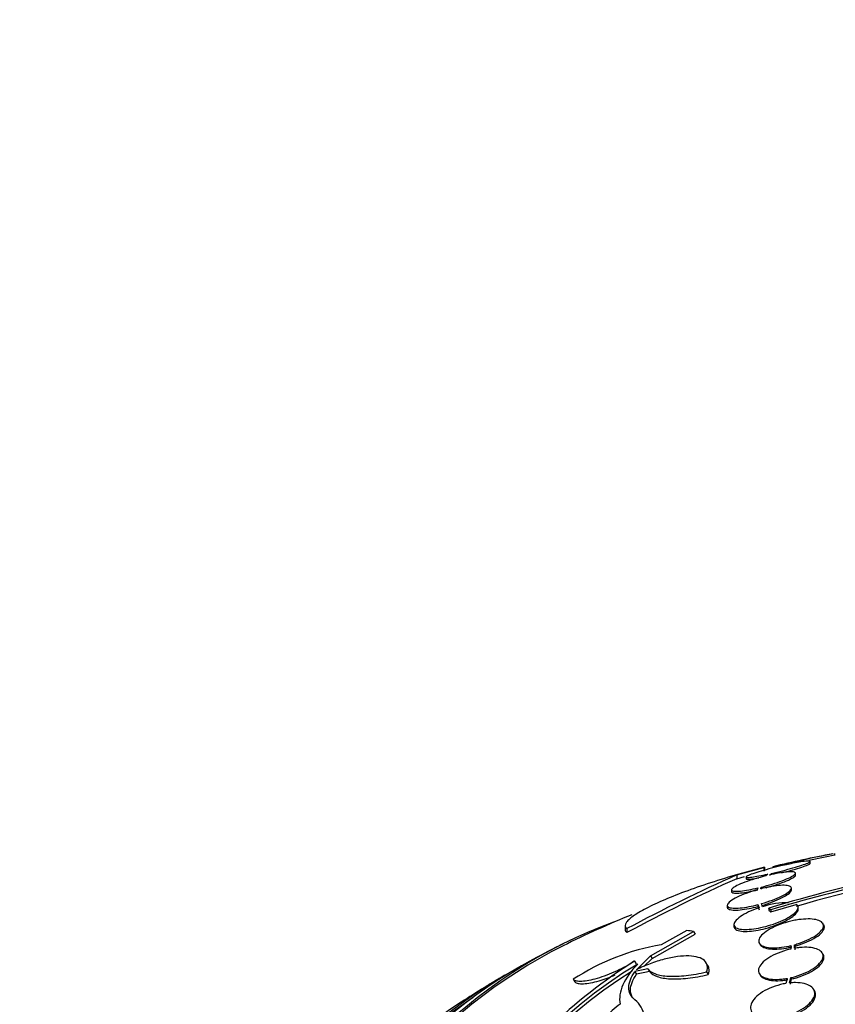
# Paper-space layout 'Layout1' of a CAD drawing. Units: millimetres. Extents: x 0 to 1345, y 0 to 2160.
# Drawn here: x 724 to 747, y 820 to 847 of the extents above; entities that cross this region are included whole.
import ezdxf
from ezdxf import colors
from ezdxf.entities.mleader import LeaderData, LeaderLine
from ezdxf.math import Vec2, Vec3

# ---------------------------------------------------------------- set-up
doc = ezdxf.new("R2010")
doc.units = ezdxf.units.MM
doc.layers.add('DV3_Défaut', color=7, linetype='Continuous')
doc.layers.add('Défaut', color=7, linetype='Continuous')

# ---------------------------------------------------------------- blocks, each defined once
blk = doc.blocks.new('_DOT')
at = {"color": 0}
blk.add_line((0, 0), (-1, 0), dxfattribs=at)
at = {"color": 0, "const_width": 0.333}
blk.add_lwpolyline([(-0.1665, 0, 1), (0.1665, 0, 1)], format="xyb", close=True, dxfattribs=at)
blk = doc.blocks.new('SE2')
at = {"layer": 'DV3_Défaut', "color": 7, "linetype": 'Continuous'}
for p, q in [((746.759, 823.731), (746.759, 823.782)), ((745.457, 823.496), (745.363, 823.463)), ((745.459, 823.484), (745.549, 823.516)), ((746.066, 823.509), (746.066, 823.56)), ((744.007, 823.182), (744.763, 823.388)), ((744.007, 823.182), (744.007, 823.078)), ((744.007, 823.078), (744.221, 823.137)), ((744.266, 823.128), (744.266, 823.076)), ((744.763, 823.388), (744.763, 823.285)), ((744.784, 823.4), (744.784, 823.296)), ((744.881, 823.207), (744.821, 823.157)), ((744.921, 823.181), (744.977, 823.228)), ((745.656, 823.178), (745.656, 823.23)), ((743.856, 822.768), (743.856, 822.715)), ((744.592, 822.818), (744.578, 822.767)), ((744.678, 822.794), (744.692, 822.842)), ((744.692, 822.842), (744.692, 822.789)), ((745.539, 822.759), (745.539, 822.811)), ((743.739, 822.334), (743.739, 822.28)), ((744.6, 822.351), (744.6, 822.298)), ((744.6, 822.351), (744.631, 822.26)), ((744.6, 822.298), (744.631, 822.206)), ((744.73, 822.291), (744.7, 822.379)), ((744.96, 822.15), (745.67, 822.356)), ((744.901, 822.249), (744.901, 822.195)), ((744.96, 822.204), (744.96, 822.15)), ((745.727, 822.216), (745.727, 822.27)), ((740.873, 821.772), (740.873, 821.663)), ((743.927, 821.793), (743.927, 821.74)), ((746.442, 821.79), (746.418, 821.828)), ((740.923, 821.676), (740.923, 821.566)), ((741.587, 820.914), (742.793, 821.601)), ((741.635, 820.84), (742.842, 821.525)), ((742.608, 821.623), (741.888, 821.227)), ((742.793, 821.601), (742.842, 821.525)), ((744.641, 821.264), (744.665, 821.225)), ((745.523, 821.2), (745.522, 821.105)), ((745.622, 821.125), (745.624, 821.226)), ((745.624, 821.226), (745.648, 821.188)), ((745.646, 821.087), (745.648, 821.188)), ((746.425, 820.962), (746.4, 821)), ((741.138, 820.769), (741.186, 820.694)), ((741.19, 820.525), (741.587, 820.914)), ((741.402, 820.612), (741.635, 820.84)), ((741.587, 820.914), (741.635, 820.84)), ((743.188, 820.655), (743.14, 820.728)), ((741.149, 820.47), (741.196, 820.397)), ((741.513, 820.547), (741.561, 820.473)), ((743.159, 820.464), (743.206, 820.39)), ((744.642, 820.407), (744.666, 820.37)), ((739.414, 820.257), (739.462, 820.183)), ((745.418, 820.282), (745.386, 820.14)), ((745.486, 820.153), (745.519, 820.303)), ((745.509, 820.116), (745.543, 820.266)), ((745.519, 820.303), (745.543, 820.266)), ((746.182, 819.943), (746.158, 819.98))]:
    blk.add_line(p, q, dxfattribs=at)
for centre, radius, start, end in [((757.939, 779.323), 44.862, 97.4969, 106.8947), ((751.861, 795.695), 28.55, 100.4117, 103.8703), ((748.678, 812.269), 11.674, 99.6936, 105.5481), ((748.678, 812.237), 11.656, 99.4781, 103.1345), ((758.882, 775.709), 48.534, 99.6204, 106.6694), ((743.02, 834.985), 11.749, 279.7371, 281.9755), ((762.698, 781.009), 46.13, 113.9026, 118.1658), ((758.729, 776.498), 47.63, 100.1587, 105.9129), ((762.683, 781.096), 45.949, 113.9834, 118.2667), ((745.378, 820.4), 1.999, 87.6037, 108.93), ((751.861, 795.695), 28.5, 112.2729, 116.5249), ((751.861, 795.695), 28.55, 116.4748, 118.3935), ((743.018, 814.707), 6.617, 99.8296, 122.9918), ((748.077, 809.266), 13.315, 120.9628, 186.651), ((749.41, 807.732), 15.44, 122.3937, 145.001), ((748.108, 809.202), 13.298, 121.9561, 186.7058), ((751.861, 795.695), 28.55, 120.196, 123.2767)]:
    blk.add_arc(centre, radius, start, end, dxfattribs=at)
for centre, major_axis, ratio, start_param, end_param in [((759.33, 795.695), (0, -26.834), 0.642788, 2.831772, 6.283185), ((759.828, 795.695), (0, -26.588), 0.642788, 2.782819, 6.283185), ((759.828, 795.695), (0, -26.535), 0.642788, 2.861268, 6.283185), ((760.287, 795.695), (0, -26.346), 0.642788, 2.783655, 6.283185), ((761.053, 795.695), (0, -25.906), 0.642788, 2.712121, 6.283185), ((744.392, 795.695), (0, -26.834), 0.642788, 3.3662, 6.058578), ((757.625, 801.876), (-19.842, 18.504), 0.35716, -0.460931, -0.448261), ((761.053, 795.695), (0, -25.851), 0.642788, 3.140922, 5.994771), ((744.392, 795.695), (0, 26.78), 0.642788, 0.310457, 2.831136), ((743.894, 795.695), (0, -26.588), 0.642788, 3.476003, 5.948775), ((743.434, 795.695), (0, 26.346), 0.642788, 0.333358, 2.808234), ((753.758, 801.041), (-25.925, 9.203), 0.688558, -0.854412, -0.83897), ((753.758, 801.041), (-25.827, 9.168), 0.688558, -0.854453, -0.838952), ((742.668, 795.695), (0, 25.906), 0.642788, 0.399206, 2.742386), ((743.434, 795.695), (0, -26.292), 0.642788, 3.557213, 5.867565)]:
    blk.add_ellipse(centre, major_axis=major_axis, ratio=ratio, start_param=start_param, end_param=end_param, dxfattribs=at)
for points, knots in [([(745.363, 823.463), (745.262, 823.441), (745.155, 823.415), (745.053, 823.39), (744.951, 823.364), (744.85, 823.337), (744.758, 823.311), (744.665, 823.285), (744.58, 823.259), (744.508, 823.235), (744.438, 823.212), (744.379, 823.19), (744.338, 823.172), (744.298, 823.155), (744.274, 823.141), (744.268, 823.131), (744.262, 823.121), (744.273, 823.116), (744.301, 823.115), (744.327, 823.113), (744.371, 823.117), (744.426, 823.124), (744.482, 823.131), (744.551, 823.142), (744.629, 823.156), (744.705, 823.17), (744.791, 823.187), (744.881, 823.207)], [0, 0, 0, 0, 0.11516, 0.11516, 0.11516, 0.230397, 0.230397, 0.230397, 0.346745, 0.346745, 0.346745, 0.462189, 0.462189, 0.462189, 0.574664, 0.574664, 0.574664, 0.68354, 0.68354, 0.68354, 0.789887, 0.789887, 0.789887, 0.895812, 0.895812, 0.895812, 1, 1, 1, 1]), ([(744.977, 823.228), (745.079, 823.251), (745.185, 823.276), (745.287, 823.302), (745.389, 823.328), (745.49, 823.355), (745.582, 823.381), (745.674, 823.407), (745.759, 823.433), (745.83, 823.456), (745.9, 823.479), (745.958, 823.501), (745.998, 823.518), (746.037, 823.535), (746.06, 823.549), (746.065, 823.558), (746.07, 823.567), (746.058, 823.573), (746.029, 823.574), (746.002, 823.574), (745.958, 823.571), (745.901, 823.564), (745.845, 823.557), (745.775, 823.546), (745.697, 823.531), (745.624, 823.518), (745.543, 823.502), (745.459, 823.484)], [0, 0, 0, 0, 0.116012, 0.116012, 0.116012, 0.232107, 0.232107, 0.232107, 0.349198, 0.349198, 0.349198, 0.465206, 0.465206, 0.465206, 0.578175, 0.578175, 0.578175, 0.687624, 0.687624, 0.687624, 0.794677, 0.794677, 0.794677, 0.901382, 0.901382, 0.901382, 1, 1, 1, 1]), ([(745.265, 823.245), (745.272, 823.247), (745.28, 823.249), (745.287, 823.251), (745.389, 823.277), (745.49, 823.304), (745.582, 823.33), (745.674, 823.356), (745.759, 823.382), (745.83, 823.405), (745.9, 823.428), (745.958, 823.449), (745.998, 823.467), (746.037, 823.484), (746.06, 823.498), (746.065, 823.507), (746.066, 823.508), (746.066, 823.51), (746.066, 823.511)], [0, 0, 0, 0, 0.017143, 0.017143, 0.017143, 0.255951, 0.255951, 0.255951, 0.496816, 0.496816, 0.496816, 0.735445, 0.735445, 0.735445, 0.967797, 0.967797, 0.967797, 1, 1, 1, 1]), ([(744.784, 823.4), (744.507, 823.329), (744.234, 823.255), (743.695, 823.098), (743.428, 823.015), (742.923, 822.848), (742.684, 822.764), (742.233, 822.592), (742.027, 822.508), (741.659, 822.344), (741.494, 822.263), (741.221, 822.111), (741.112, 822.041), (740.99, 821.943), (740.957, 821.911), (740.907, 821.853), (740.89, 821.826), (740.862, 821.751), (740.876, 821.708), (740.923, 821.676)], [0, 0, 0, 0, 0.125, 0.125, 0.25, 0.25, 0.375, 0.375, 0.5, 0.5, 0.625, 0.625, 0.75, 0.75, 0.8125, 0.8125, 0.875, 0.875, 1, 1, 1, 1]), ([(744.821, 823.157), (744.717, 823.131), (744.61, 823.102), (744.511, 823.072), (744.411, 823.041), (744.316, 823.009), (744.232, 822.978), (744.146, 822.946), (744.071, 822.914), (744.011, 822.885), (743.952, 822.856), (743.907, 822.828), (743.882, 822.805), (743.857, 822.783), (743.85, 822.764), (743.861, 822.751), (743.872, 822.738), (743.9, 822.729), (743.943, 822.726), (743.985, 822.724), (744.042, 822.726), (744.11, 822.732), (744.177, 822.739), (744.256, 822.75), (744.34, 822.766), (744.42, 822.78), (744.505, 822.798), (744.592, 822.818)], [0, 0, 0, 0, 0.116577, 0.116577, 0.116577, 0.233134, 0.233134, 0.233134, 0.35179, 0.35179, 0.35179, 0.469875, 0.469875, 0.469875, 0.584161, 0.584161, 0.584161, 0.693299, 0.693299, 0.693299, 0.798489, 0.798489, 0.798489, 0.902569, 0.902569, 0.902569, 1, 1, 1, 1]), ([(744.692, 822.842), (744.796, 822.868), (744.903, 822.898), (745.002, 822.928), (745.102, 822.959), (745.198, 822.991), (745.281, 823.022), (745.367, 823.054), (745.442, 823.086), (745.502, 823.115), (745.561, 823.144), (745.605, 823.171), (745.63, 823.193), (745.655, 823.215), (745.662, 823.234), (745.65, 823.247), (745.64, 823.259), (745.611, 823.268), (745.568, 823.271), (745.526, 823.273), (745.468, 823.271), (745.401, 823.265), (745.333, 823.258), (745.254, 823.247), (745.169, 823.232), (745.091, 823.218), (745.006, 823.2), (744.921, 823.181)], [0, 0, 0, 0, 0.116869, 0.116869, 0.116869, 0.233725, 0.233725, 0.233725, 0.35257, 0.35257, 0.35257, 0.470627, 0.470627, 0.470627, 0.584806, 0.584806, 0.584806, 0.693965, 0.693965, 0.693965, 0.799364, 0.799364, 0.799364, 0.903724, 0.903724, 0.903724, 1, 1, 1, 1]), ([(744.827, 822.825), (744.887, 822.841), (744.946, 822.859), (745.002, 822.876), (745.102, 822.906), (745.198, 822.939), (745.282, 822.97), (745.367, 823.002), (745.442, 823.034), (745.502, 823.063), (745.561, 823.092), (745.605, 823.119), (745.63, 823.141), (745.647, 823.156), (745.656, 823.17), (745.656, 823.181)], [0, 0, 0, 0, 0.133388, 0.133388, 0.133388, 0.367598, 0.367598, 0.367598, 0.60581, 0.60581, 0.60581, 0.842436, 0.842436, 0.842436, 1, 1, 1, 1]), ([(744.266, 823.074), (744.266, 823.067), (744.278, 823.063), (744.301, 823.062), (744.327, 823.061), (744.371, 823.064), (744.426, 823.072), (744.482, 823.079), (744.551, 823.09), (744.629, 823.104), (744.629, 823.104), (744.629, 823.104), (744.629, 823.104)], [0, 0, 0, 0, 0.298539, 0.298539, 0.298539, 0.649928, 0.649928, 0.649928, 0.999916, 0.999916, 0.999916, 1, 1, 1, 1]), ([(744.7, 822.379), (744.806, 822.409), (744.911, 822.444), (745.006, 822.479), (745.101, 822.515), (745.19, 822.553), (745.265, 822.59), (745.341, 822.628), (745.406, 822.666), (745.452, 822.701), (745.498, 822.736), (745.527, 822.768), (745.536, 822.796), (745.545, 822.823), (745.535, 822.845), (745.507, 822.861), (745.48, 822.877), (745.436, 822.887), (745.378, 822.891), (745.323, 822.894), (745.254, 822.893), (745.177, 822.885), (745.101, 822.878), (745.015, 822.866), (744.926, 822.849), (744.846, 822.834), (744.762, 822.815), (744.678, 822.794)], [0, 0, 0, 0, 0.118366, 0.118366, 0.118366, 0.236629, 0.236629, 0.236629, 0.358005, 0.358005, 0.358005, 0.478705, 0.478705, 0.478705, 0.594269, 0.594269, 0.594269, 0.702927, 0.702927, 0.702927, 0.806353, 0.806353, 0.806353, 0.908212, 0.908212, 0.908212, 1, 1, 1, 1]), ([(744.578, 822.767), (744.472, 822.737), (744.368, 822.703), (744.273, 822.667), (744.177, 822.632), (744.089, 822.594), (744.015, 822.557), (743.938, 822.52), (743.874, 822.481), (743.827, 822.446), (743.781, 822.411), (743.752, 822.378), (743.743, 822.349), (743.734, 822.322), (743.744, 822.299), (743.772, 822.283), (743.799, 822.267), (743.843, 822.257), (743.901, 822.253), (743.956, 822.249), (744.025, 822.251), (744.102, 822.258), (744.178, 822.265), (744.263, 822.278), (744.352, 822.295), (744.432, 822.31), (744.517, 822.33), (744.6, 822.351)], [0, 0, 0, 0, 0.118127, 0.118127, 0.118127, 0.236144, 0.236144, 0.236144, 0.357418, 0.357418, 0.357418, 0.478345, 0.478345, 0.478345, 0.594269, 0.594269, 0.594269, 0.703079, 0.703079, 0.703079, 0.80636, 0.80636, 0.80636, 0.907974, 0.907974, 0.907974, 1, 1, 1, 1]), ([(743.856, 822.712), (743.856, 822.707), (743.858, 822.702), (743.861, 822.698), (743.872, 822.685), (743.9, 822.677), (743.943, 822.674), (743.985, 822.671), (744.042, 822.673), (744.11, 822.679), (744.177, 822.686), (744.256, 822.698), (744.34, 822.713), (744.42, 822.727), (744.506, 822.745), (744.592, 822.765)], [0, 0, 0, 0, 0.0776165, 0.0776165, 0.0776165, 0.3197342, 0.3197342, 0.3197342, 0.5530628, 0.5530628, 0.5530628, 0.7839247, 0.7839247, 0.7839247, 1, 1, 1, 1]), ([(744.7, 822.325), (744.806, 822.356), (744.911, 822.39), (745.006, 822.426), (745.102, 822.462), (745.19, 822.5), (745.265, 822.537), (745.341, 822.575), (745.406, 822.613), (745.452, 822.648), (745.498, 822.683), (745.527, 822.716), (745.536, 822.743), (745.538, 822.75), (745.539, 822.756), (745.539, 822.761)], [0, 0, 0, 0, 0.234123, 0.234123, 0.234123, 0.468043, 0.468043, 0.468043, 0.708143, 0.708143, 0.708143, 0.946896, 0.946896, 0.946896, 1, 1, 1, 1]), ([(743.74, 822.277), (743.739, 822.258), (743.75, 822.242), (743.772, 822.229), (743.799, 822.213), (743.843, 822.203), (743.901, 822.199), (743.956, 822.195), (744.025, 822.197), (744.102, 822.204), (744.178, 822.212), (744.263, 822.224), (744.352, 822.241), (744.432, 822.257), (744.517, 822.276), (744.6, 822.298)], [0, 0, 0, 0, 0.179625, 0.179625, 0.179625, 0.399682, 0.399682, 0.399682, 0.608518, 0.608518, 0.608518, 0.813979, 0.813979, 0.813979, 1, 1, 1, 1]), ([(744.631, 822.26), (744.527, 822.225), (744.427, 822.185), (744.339, 822.144), (744.25, 822.102), (744.172, 822.058), (744.109, 822.014), (744.043, 821.969), (743.993, 821.923), (743.962, 821.881), (743.932, 821.839), (743.92, 821.799), (743.93, 821.766), (743.94, 821.734), (743.968, 821.707), (744.015, 821.688), (744.059, 821.671), (744.119, 821.659), (744.19, 821.655), (744.257, 821.652), (744.336, 821.655), (744.42, 821.664), (744.503, 821.672), (744.593, 821.687), (744.682, 821.707), (744.775, 821.727), (744.87, 821.753), (744.961, 821.782), (745.058, 821.812), (745.152, 821.848), (745.238, 821.885), (745.33, 821.925), (745.414, 821.968), (745.484, 822.01), (745.557, 822.055), (745.617, 822.101), (745.659, 822.144), (745.701, 822.187), (745.724, 822.229), (745.727, 822.265), (745.729, 822.3), (745.711, 822.33), (745.674, 822.353), (745.673, 822.354), (745.671, 822.355), (745.67, 822.356)], [0, 0, 0, 0, 0.073988, 0.073988, 0.073988, 0.148415, 0.148415, 0.148415, 0.225736, 0.225736, 0.225736, 0.302809, 0.302809, 0.302809, 0.375578, 0.375578, 0.375578, 0.442288, 0.442288, 0.442288, 0.504494, 0.504494, 0.504494, 0.565516, 0.565516, 0.565516, 0.628613, 0.628613, 0.628613, 0.696111, 0.696111, 0.696111, 0.768864, 0.768864, 0.768864, 0.845652, 0.845652, 0.845652, 0.923108, 0.923108, 0.923108, 0.997115, 0.997115, 0.997115, 1, 1, 1, 1]), ([(743.927, 821.736), (743.927, 821.719), (743.931, 821.704), (743.94, 821.69), (743.958, 821.661), (743.995, 821.637), (744.049, 821.622), (744.098, 821.608), (744.163, 821.6), (744.239, 821.599), (744.31, 821.598), (744.392, 821.604), (744.478, 821.616), (744.563, 821.627), (744.654, 821.644), (744.745, 821.666), (744.839, 821.689), (744.935, 821.717), (745.025, 821.748), (745.122, 821.781), (745.215, 821.819), (745.298, 821.857), (745.387, 821.899), (745.466, 821.943), (745.531, 821.986), (745.599, 822.032), (745.651, 822.077), (745.685, 822.12), (745.712, 822.155), (745.727, 822.188), (745.727, 822.218)], [0, 0, 0, 0, 0.055035, 0.055035, 0.055035, 0.166132, 0.166132, 0.166132, 0.267904, 0.267904, 0.267904, 0.363706, 0.363706, 0.363706, 0.458896, 0.458896, 0.458896, 0.558308, 0.558308, 0.558308, 0.665127, 0.665127, 0.665127, 0.78003, 0.78003, 0.78003, 0.900301, 0.900301, 0.900301, 1, 1, 1, 1]), ([(745.624, 821.226), (745.671, 821.239), (745.717, 821.253), (745.763, 821.269), (745.862, 821.302), (745.957, 821.341), (746.041, 821.382), (746.129, 821.426), (746.207, 821.473), (746.269, 821.521), (746.333, 821.569), (746.381, 821.619), (746.409, 821.665), (746.436, 821.711), (746.445, 821.755), (746.434, 821.794), (746.423, 821.83), (746.394, 821.862), (746.348, 821.887), (746.305, 821.91), (746.246, 821.928), (746.176, 821.938), (746.108, 821.948), (746.029, 821.951), (745.945, 821.947), (745.86, 821.944), (745.768, 821.934), (745.675, 821.918), (745.626, 821.909), (745.576, 821.899), (745.526, 821.887), (745.419, 821.862), (745.311, 821.829), (745.213, 821.792), (745.114, 821.755), (745.022, 821.713), (744.942, 821.669), (744.86, 821.623), (744.789, 821.574), (744.737, 821.526), (744.683, 821.477), (744.647, 821.428), (744.631, 821.383), (744.615, 821.339), (744.618, 821.298), (744.641, 821.263), (744.663, 821.23), (744.702, 821.202), (744.756, 821.181), (744.808, 821.162), (744.874, 821.149), (744.949, 821.143), (745.022, 821.137), (745.106, 821.138), (745.194, 821.146), (745.283, 821.154), (745.378, 821.168), (745.472, 821.189), (745.489, 821.192), (745.506, 821.196), (745.523, 821.2)], [0, 0, 0, 0, 0.025643, 0.025643, 0.025643, 0.081826, 0.081826, 0.081826, 0.14092, 0.14092, 0.14092, 0.201157, 0.201157, 0.201157, 0.259923, 0.259923, 0.259923, 0.315191, 0.315191, 0.315191, 0.366825, 0.366825, 0.366825, 0.416445, 0.416445, 0.416445, 0.466288, 0.466288, 0.466288, 0.492778, 0.492778, 0.492778, 0.550685, 0.550685, 0.550685, 0.608462, 0.608462, 0.608462, 0.668264, 0.668264, 0.668264, 0.72829, 0.72829, 0.72829, 0.785984, 0.785984, 0.785984, 0.839995, 0.839995, 0.839995, 0.89089, 0.89089, 0.89089, 0.940511, 0.940511, 0.940511, 0.990942, 0.990942, 0.990942, 1, 1, 1, 1]), ([(745.648, 821.188), (745.686, 821.199), (745.723, 821.21), (745.76, 821.222), (745.86, 821.255), (745.956, 821.293), (746.041, 821.333), (746.131, 821.376), (746.211, 821.422), (746.276, 821.469), (746.342, 821.518), (746.393, 821.567), (746.425, 821.614), (746.456, 821.661), (746.469, 821.706), (746.461, 821.745), (746.458, 821.759), (746.453, 821.773), (746.444, 821.786)], [0, 0, 0, 0, 0.074622, 0.074622, 0.074622, 0.276946, 0.276946, 0.276946, 0.490187, 0.490187, 0.490187, 0.708365, 0.708365, 0.708365, 0.922075, 0.922075, 0.922075, 1, 1, 1, 1]), ([(744.664, 821.227), (744.684, 821.196), (744.719, 821.17), (744.766, 821.15), (744.815, 821.129), (744.879, 821.115), (744.953, 821.107), (745.024, 821.101), (745.107, 821.1), (745.194, 821.107), (745.281, 821.113), (745.376, 821.127), (745.469, 821.146), (745.495, 821.151), (745.521, 821.156), (745.547, 821.162)], [0, 0, 0, 0, 0.232165, 0.232165, 0.232165, 0.47028, 0.47028, 0.47028, 0.701544, 0.701544, 0.701544, 0.935747, 0.935747, 0.935747, 1, 1, 1, 1]), ([(745.522, 821.105), (745.477, 821.095), (745.433, 821.083), (745.389, 821.071), (745.287, 821.041), (745.186, 821.004), (745.096, 820.963), (745.003, 820.92), (744.917, 820.871), (744.847, 820.82), (744.775, 820.769), (744.717, 820.714), (744.677, 820.661), (744.638, 820.609), (744.616, 820.556), (744.614, 820.508), (744.612, 820.462), (744.628, 820.419), (744.661, 820.382), (744.692, 820.348), (744.74, 820.319), (744.801, 820.297), (744.86, 820.277), (744.932, 820.263), (745.012, 820.257), (745.092, 820.251), (745.182, 820.253), (745.273, 820.262), (745.321, 820.267), (745.37, 820.274), (745.418, 820.282)], [0, 0, 0, 0, 0.048998, 0.048998, 0.048998, 0.164183, 0.164183, 0.164183, 0.28277, 0.28277, 0.28277, 0.402614, 0.402614, 0.402614, 0.519814, 0.519814, 0.519814, 0.631735, 0.631735, 0.631735, 0.738423, 0.738423, 0.738423, 0.84225, 0.84225, 0.84225, 0.946482, 0.946482, 0.946482, 1, 1, 1, 1]), ([(745.519, 820.303), (745.565, 820.313), (745.61, 820.325), (745.655, 820.338), (745.757, 820.368), (745.856, 820.405), (745.945, 820.446), (746.039, 820.489), (746.124, 820.537), (746.195, 820.588), (746.266, 820.639), (746.325, 820.693), (746.364, 820.747), (746.403, 820.799), (746.426, 820.851), (746.428, 820.899), (746.43, 820.945), (746.415, 820.988), (746.382, 821.024), (746.35, 821.058), (746.302, 821.088), (746.242, 821.109), (746.183, 821.13), (746.111, 821.144), (746.031, 821.15), (745.951, 821.156), (745.861, 821.154), (745.77, 821.145), (745.721, 821.14), (745.672, 821.133), (745.622, 821.125)], [0, 0, 0, 0, 0.050311, 0.050311, 0.050311, 0.164294, 0.164294, 0.164294, 0.282601, 0.282601, 0.282601, 0.402362, 0.402362, 0.402362, 0.519671, 0.519671, 0.519671, 0.631665, 0.631665, 0.631665, 0.738216, 0.738216, 0.738216, 0.84175, 0.84175, 0.84175, 0.945712, 0.945712, 0.945712, 1, 1, 1, 1]), ([(745.543, 820.266), (745.588, 820.276), (745.634, 820.288), (745.679, 820.301), (745.78, 820.331), (745.879, 820.367), (745.969, 820.409), (746.062, 820.451), (746.148, 820.5), (746.218, 820.55), (746.29, 820.601), (746.348, 820.656), (746.388, 820.709), (746.427, 820.761), (746.45, 820.814), (746.452, 820.862), (746.454, 820.897), (746.445, 820.931), (746.426, 820.961)], [0, 0, 0, 0, 0.082887, 0.082887, 0.082887, 0.270938, 0.270938, 0.270938, 0.466149, 0.466149, 0.466149, 0.663774, 0.663774, 0.663774, 0.857341, 0.857341, 0.857341, 1, 1, 1, 1]), ([(739.414, 820.257), (739.436, 820.238), (739.467, 820.224), (739.549, 820.207), (739.6, 820.203), (739.776, 820.211), (739.929, 820.239), (740.27, 820.34), (740.458, 820.412), (740.817, 820.578), (740.99, 820.673), (741.138, 820.769)], [0, 0, 0, 0, 0.125, 0.125, 0.25, 0.25, 0.5, 0.5, 0.75, 0.75, 1, 1, 1, 1]), ([(741.227, 820.684), (741.036, 820.485), (740.898, 820.291), (740.771, 820.007), (740.743, 819.913), (740.715, 819.732), (740.716, 819.645), (740.732, 819.561)], [0, 0, 0, 0, 0.5, 0.5, 0.75, 0.75, 1, 1, 1, 1]), ([(743.159, 820.464), (743.181, 820.528), (743.187, 820.587), (743.166, 820.694), (743.139, 820.741), (743.054, 820.819), (742.995, 820.85), (742.85, 820.894), (742.764, 820.907), (742.565, 820.914), (742.456, 820.908), (742.221, 820.876), (742.095, 820.851), (741.838, 820.783), (741.705, 820.741), (741.444, 820.642), (741.315, 820.587), (741.19, 820.525)], [0, 0, 0, 0, 0.125, 0.125, 0.25, 0.25, 0.375, 0.375, 0.5, 0.5, 0.625, 0.625, 0.75, 0.75, 0.875, 0.875, 1, 1, 1, 1]), ([(743.206, 820.39), (743.228, 820.455), (743.234, 820.514), (743.217, 820.597), (743.206, 820.626), (743.189, 820.652)], [0, 0, 0, 0, 0.6350144, 0.6350144, 1, 1, 1, 1]), ([(739.462, 820.183), (739.484, 820.164), (739.515, 820.15), (739.596, 820.132), (739.647, 820.129), (739.823, 820.137), (739.976, 820.166), (740.289, 820.258), (740.444, 820.315), (740.596, 820.381)], [0, 0, 0, 0, 0.176284, 0.176284, 0.352568, 0.352568, 0.705137, 0.705137, 1, 1, 1, 1]), ([(741.15, 819.681), (741.033, 819.776), (740.976, 819.893), (740.977, 820.164), (741.036, 820.312), (741.149, 820.47)], [0, 0, 0, 0, 0.5, 0.5, 1, 1, 1, 1]), ([(741.089, 819.726), (741.045, 819.795), (741.023, 819.872), (741.024, 820.091), (741.083, 820.239), (741.196, 820.397)], [0, 0, 0, 0, 0.382048, 0.382048, 1, 1, 1, 1]), ([(741.513, 820.547), (741.558, 820.488), (741.63, 820.442), (741.827, 820.372), (741.95, 820.351), (742.168, 820.339), (742.247, 820.339), (742.411, 820.345), (742.497, 820.352), (742.765, 820.382), (742.96, 820.417), (743.159, 820.464)], [0, 0, 0, 0, 0.25, 0.25, 0.5, 0.5, 0.625, 0.625, 0.75, 0.75, 1, 1, 1, 1]), ([(741.561, 820.473), (741.605, 820.415), (741.677, 820.368), (741.874, 820.299), (741.997, 820.277), (742.215, 820.266), (742.294, 820.266), (742.458, 820.272), (742.544, 820.279), (742.812, 820.309), (743.007, 820.344), (743.206, 820.39)], [0, 0, 0, 0, 0.25, 0.25, 0.5, 0.5, 0.625, 0.625, 0.75, 0.75, 1, 1, 1, 1]), ([(744.665, 820.371), (744.67, 820.363), (744.677, 820.354), (744.685, 820.346), (744.716, 820.311), (744.764, 820.282), (744.825, 820.261), (744.883, 820.24), (744.956, 820.226), (745.036, 820.22), (745.116, 820.214), (745.205, 820.216), (745.297, 820.225), (745.345, 820.23), (745.393, 820.237), (745.442, 820.246)], [0, 0, 0, 0, 0.064705, 0.064705, 0.064705, 0.335645, 0.335645, 0.335645, 0.599291, 0.599291, 0.599291, 0.863969, 0.863969, 0.863969, 1, 1, 1, 1]), ([(745.386, 820.14), (745.36, 820.135), (745.334, 820.131), (745.308, 820.125), (745.206, 820.104), (745.102, 820.073), (745.006, 820.036), (744.907, 819.998), (744.813, 819.952), (744.732, 819.901), (744.65, 819.85), (744.578, 819.793), (744.522, 819.736), (744.468, 819.679), (744.428, 819.619), (744.408, 819.562), (744.387, 819.507), (744.384, 819.453), (744.399, 819.404), (744.413, 819.358), (744.444, 819.315), (744.489, 819.28), (744.534, 819.246), (744.593, 819.218), (744.663, 819.199), (744.733, 819.18), (744.815, 819.169), (744.902, 819.167), (744.962, 819.165), (745.025, 819.168), (745.09, 819.174)], [0, 0, 0, 0, 0.028908, 0.028908, 0.028908, 0.143508, 0.143508, 0.143508, 0.260502, 0.260502, 0.260502, 0.378348, 0.378348, 0.378348, 0.494256, 0.494256, 0.494256, 0.60635, 0.60635, 0.60635, 0.714617, 0.714617, 0.714617, 0.820736, 0.820736, 0.820736, 0.92713, 0.92713, 0.92713, 1, 1, 1, 1]), ([(745.188, 819.187), (745.229, 819.194), (745.27, 819.202), (745.311, 819.211), (745.413, 819.235), (745.515, 819.267), (745.61, 819.306), (745.707, 819.346), (745.799, 819.394), (745.879, 819.445), (745.958, 819.497), (746.027, 819.554), (746.079, 819.612), (746.13, 819.669), (746.165, 819.728), (746.182, 819.785), (746.199, 819.839), (746.198, 819.892), (746.18, 819.939), (746.162, 819.985), (746.127, 820.026), (746.079, 820.059), (746.031, 820.092), (745.968, 820.118), (745.896, 820.135), (745.824, 820.152), (745.74, 820.161), (745.652, 820.162), (745.598, 820.162), (745.542, 820.159), (745.486, 820.153)], [0, 0, 0, 0, 0.045214, 0.045214, 0.045214, 0.158699, 0.158699, 0.158699, 0.275117, 0.275117, 0.275117, 0.392197, 0.392197, 0.392197, 0.507167, 0.507167, 0.507167, 0.618202, 0.618202, 0.618202, 0.725418, 0.725418, 0.725418, 0.830667, 0.830667, 0.830667, 0.936493, 0.936493, 0.936493, 1, 1, 1, 1]), ([(745.212, 819.151), (745.253, 819.157), (745.294, 819.165), (745.334, 819.175), (745.436, 819.198), (745.539, 819.231), (745.634, 819.269), (745.731, 819.309), (745.823, 819.357), (745.902, 819.408), (745.982, 819.46), (746.051, 819.518), (746.102, 819.575), (746.153, 819.632), (746.189, 819.691), (746.206, 819.748), (746.222, 819.802), (746.222, 819.855), (746.203, 819.902), (746.198, 819.915), (746.191, 819.928), (746.183, 819.941)], [0, 0, 0, 0, 0.069541, 0.069541, 0.069541, 0.244194, 0.244194, 0.244194, 0.423379, 0.423379, 0.423379, 0.603586, 0.603586, 0.603586, 0.780535, 0.780535, 0.780535, 0.951405, 0.951405, 0.951405, 1, 1, 1, 1]), ([(740.732, 819.561), (740.58, 819.443), (740.441, 819.323), (740.189, 819.077), (740.075, 818.95), (739.883, 818.7), (739.803, 818.575), (739.676, 818.327), (739.63, 818.204), (739.574, 817.968), (739.564, 817.854), (739.58, 817.635), (739.607, 817.531), (739.697, 817.339), (739.759, 817.25), (739.919, 817.089), (740.017, 817.017), (740.131, 816.955)], [0, 0, 0, 0, 0.125, 0.125, 0.25, 0.25, 0.375, 0.375, 0.5, 0.5, 0.625, 0.625, 0.75, 0.75, 0.875, 0.875, 1, 1, 1, 1]), ([(740.131, 816.955), (740.277, 817.09), (740.412, 817.227), (740.662, 817.503), (740.777, 817.642), (740.978, 817.913), (741.065, 818.047), (741.213, 818.308), (741.274, 818.437), (741.364, 818.68), (741.395, 818.796), (741.426, 819.016), (741.427, 819.12), (741.398, 819.31), (741.369, 819.396), (741.282, 819.552), (741.223, 819.621), (741.15, 819.681)], [0, 0, 0, 0, 0.125, 0.125, 0.25, 0.25, 0.375, 0.375, 0.5, 0.5, 0.625, 0.625, 0.75, 0.75, 0.875, 0.875, 1, 1, 1, 1])]:
    blk.add_open_spline(points, degree=3, knots=knots, dxfattribs=at)
for points, degree in [([(744.763, 823.388), (744.774, 823.394), (744.784, 823.4)], 2), ([(744.96, 822.204), (744.931, 822.227), (744.901, 822.249)], 2), ([(744.901, 822.195), (744.931, 822.173), (744.96, 822.15)], 2), ([(740.873, 821.65), (740.873, 821.617), (740.889, 821.589), (740.923, 821.566)], 3)]:
    blk.add_open_spline(points, degree=degree, dxfattribs=at)

psp = doc.layouts.get("Layout1")

# ---------------------------------------------------------------- block references
at = {"layer": 'Défaut'}
psp.add_blockref('SE2', (0, 0), dxfattribs=at)

# ---------------------------------------------------------------- leaders
at = {"layer": 'Défaut', "color": 7, "linetype": 'Continuous'}
ml = psp.add_multileader_mtext('Standard', dxfattribs=at)
ml.set_content('{\\pxsm0.9;\\fSolid Edge ISO|b1||i0||c0|p34;\\W1.;16/06/2016\\P}', color=256)
ml.set_leader_properties()
ml.set_arrow_properties(name='DOT')
ml.build(insert=Vec2(0, 0))
ml.multileader.update_dxf_attribs({"leader_type": 0, "dogleg_length": 0, "arrow_head_size": 12})
ctx = ml.context
ctx.base_point, ctx.char_height, ctx.arrow_head_size, ctx.landing_gap_size = Vec3(1254.884, 2153.017), 12, 12, 4.2
notes = []
notes.append((ctx, [(0, (0, 0, 0), (0, 0), (1, 0), 1, [])]))
ctx.mtext.insert = Vec3(1259.084, 2159.137)
for ctx, leaders in notes:
    for number, flags, end, landing, length, lines in leaders:
        leader = LeaderData()
        leader.index, (leader.has_last_leader_line, leader.has_dogleg_vector, leader.attachment_direction) = number, flags
        leader.last_leader_point, leader.dogleg_vector, leader.dogleg_length = Vec3(end), Vec3(landing), length
        for number, points, colour, breaks in lines:
            line = LeaderLine()
            line.index, line.vertices, line.color, line.breaks = number, Vec3.list(points), colors.encode_raw_color(colour), breaks
            leader.lines.append(line)
        ctx.leaders.append(leader)

doc.saveas('drawing.dxf')
